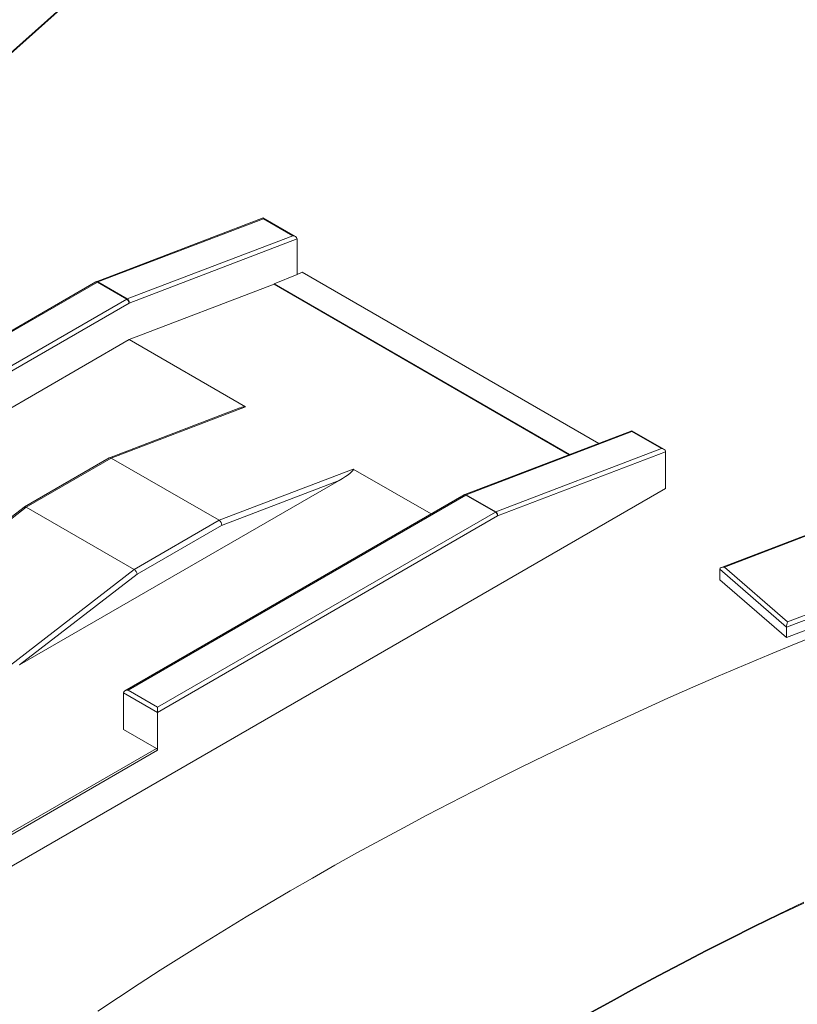
# Model space of a CAD drawing. Units: millimetres. Extents: x -316 to 197053, y -12298 to 97893.
# Drawn here: x 142644 to 152342, y 64275 to 76550 of the extents above; entities that cross this region are included whole.
import ezdxf

# ---------------------------------------------------------------- set-up
doc = ezdxf.new("R2010")
doc.units = ezdxf.units.MM
doc.layers.add('ISOMETRIC', color=7, linetype='Continuous')

# ---------------------------------------------------------------- blocks, each defined once
blk = doc.blocks.new('200B')
at = {"layer": 'ISOMETRIC', "linetype": 'Continuous', "lineweight": 15}
for p, q in [((162335, 93785), (136040, 70352)), ((162335, 93777), (136045, 70349)), ((145682, 74079), (143598, 73282)), ((145683, 74069), (143617, 73280)), ((146083, 73847), (145682, 74079)), ((146051, 73857), (145683, 74069)), ((143985, 73068), (146051, 73857)), ((146103, 73817), (144009, 73017)), ((146103, 73817), (146103, 73375)), ((146168, 73402), (146103, 73375)), ((149865, 71268), (146168, 73402)), ((143593, 73280), (139361, 70837)), ((143617, 73280), (143985, 73068)), ((146103, 73375), (145818, 73255)), ((143613, 73278), (139401, 70846)), ((143980, 73066), (143613, 73278)), ((144011, 72561), (145817, 73252)), ((145818, 73255), (145817, 73252)), ((149498, 71127), (145817, 73252)), ((149501, 71128), (145818, 73255)), ((139768, 70634), (143980, 73066)), ((144009, 73017), (139768, 70569)), ((139768, 70111), (144011, 72561)), ((145461, 71724), (144011, 72561)), ((145390, 71709), (143764, 71088)), ((145461, 71724), (143787, 71084)), ((150278, 71425), (148195, 70629)), ((150279, 71416), (148214, 70627)), ((150679, 71194), (150278, 71425)), ((150647, 71204), (150279, 71416)), ((148581, 70414), (150647, 71204)), ((143761, 71086), (142703, 70475)), ((143787, 71084), (142727, 70472)), ((145131, 70309), (143787, 71084)), ((150699, 71163), (148605, 70363)), ((150699, 71163), (150699, 70707)), ((145131, 70309), (146804, 70948)), ((147775, 70388), (146804, 70948)), ((150699, 70707), (139880, 64461)), ((146627, 70805), (142644, 68506)), ((146627, 70805), (145163, 70246)), ((148189, 70626), (143957, 68183)), ((148209, 70624), (143997, 68193)), ((148577, 70412), (148209, 70624)), ((148214, 70627), (148581, 70414)), ((153873, 70670), (151397, 69721)), ((153866, 70657), (151433, 69725)), ((142727, 70472), (141053, 69180)), ((142701, 70474), (141100, 69237)), ((144070, 69697), (142727, 70472)), ((144365, 67981), (148577, 70412)), ((148605, 70363), (144365, 67915)), ((144070, 69697), (145131, 70309)), ((145163, 70246), (144108, 69637)), ((152218, 69042), (154651, 69974)), ((154706, 69935), (152207, 68977)), ((151433, 69725), (152218, 69042)), ((152207, 68847), (154706, 69804)), ((142397, 68404), (144070, 69697)), ((144108, 69637), (142644, 68506)), ((152207, 68977), (151377, 69699)), ((151377, 69699), (151377, 69568)), ((151377, 69568), (152207, 68847)), ((152207, 68977), (152207, 68847)), ((144365, 67915), (143940, 68160)), ((143940, 67703), (143940, 68160)), ((143997, 68193), (144365, 67981)), ((144365, 67442), (144365, 67915)), ((143940, 67703), (144350, 67466)), ((139866, 64877), (144350, 67466)), ((144365, 67442), (139880, 64853))]:
    blk.add_line(p, q, dxfattribs=at)
at = {"layer": 'ISOMETRIC', "linetype": 'Continuous', "lineweight": 15, "flags": 128}
for points in [[(143619, 64188), (143876, 64360), (144136, 64530), (144397, 64700), (144662, 64868), (144928, 65034), (145197, 65200), (145468, 65364), (145742, 65527), (146018, 65689), (146296, 65849), (146576, 66008), (146859, 66166), (147144, 66322), (147431, 66477), (147720, 66631), (148012, 66783), (148305, 66934), (148601, 67083), (148899, 67231), (149199, 67378), (149501, 67523), (149805, 67667), (150111, 67810), (150419, 67950), (150729, 68090), (151041, 68228), (151355, 68364), (151671, 68499), (151989, 68633), (152309, 68765), (152630, 68895)], [(143593, 73280), (143595, 73281), (143597, 73281), (143599, 73282), (143602, 73282), (143604, 73281), (143607, 73280), (143610, 73279), (143613, 73278)], [(143598, 73282), (143601, 73283), (143604, 73284), (143606, 73284), (143609, 73283), (143612, 73283), (143615, 73281), (143617, 73280)], [(143980, 73066), (143983, 73064), (143986, 73062), (143989, 73059), (143991, 73057), (143994, 73054), (143996, 73051), (143998, 73048), (144000, 73044), (144002, 73041), (144004, 73037), (144005, 73034), (144007, 73030), (144007, 73027), (144008, 73023), (144009, 73020), (144009, 73017)], [(143985, 73068), (143988, 73066), (143991, 73064), (143993, 73062), (143996, 73059), (143998, 73056), (144000, 73053), (144002, 73049), (144004, 73046), (144005, 73042), (144007, 73039), (144008, 73035), (144008, 73031), (144009, 73027), (144009, 73024), (144009, 73020), (144009, 73017)], [(149730, 64155), (150019, 64316), (150311, 64475), (150605, 64633), (150901, 64789), (151201, 64944), (151502, 65097), (151806, 65249), (152113, 65398), (152422, 65547)], [(149730, 64147), (150019, 64308), (150311, 64467), (150605, 64625), (150901, 64781), (151201, 64936), (151502, 65089), (151806, 65240), (152113, 65390), (152422, 65538)], [(148189, 70626), (148191, 70627), (148193, 70628), (148196, 70628), (148198, 70628), (148201, 70628), (148203, 70627), (148206, 70626), (148209, 70624)], [(148195, 70629), (148197, 70630), (148200, 70630), (148202, 70630), (148205, 70630), (148208, 70629), (148211, 70628), (148214, 70627)], [(148577, 70412), (148579, 70410), (148582, 70408), (148585, 70406), (148587, 70403), (148590, 70401), (148592, 70398), (148595, 70394), (148597, 70391), (148598, 70388), (148600, 70384), (148602, 70381), (148603, 70377), (148604, 70373), (148604, 70370), (148605, 70366), (148605, 70363)], [(148581, 70414), (148584, 70413), (148587, 70411), (148589, 70408), (148592, 70406), (148594, 70403), (148596, 70399), (148598, 70396), (148600, 70393), (148601, 70389), (148603, 70385), (148604, 70382), (148605, 70378), (148605, 70374), (148605, 70370), (148605, 70367), (148605, 70363)], [(144365, 67915), (144365, 67918), (144365, 67921), (144365, 67924), (144365, 67928), (144365, 67931), (144365, 67935), (144365, 67939), (144365, 67942), (144365, 67946), (144365, 67950), (144365, 67954), (144365, 67957), (144365, 67961), (144365, 67965), (144365, 67968), (144365, 67972), (144365, 67975), (144365, 67978), (144365, 67981)]]:
    blk.add_lwpolyline(points, dxfattribs=at)
at = {"layer": 'ISOMETRIC', "linetype": 'Continuous', "lineweight": 15}
for centre, radius, start, end in [((143613, 73245), 40, 110.9127, 119.9981), ((143629, 73249), 33.1, 111.1239, 120.1944), ((143997, 73037), 33.1, 111.1239, 120.1944), ((148209, 70592), 40, 110.9116, 119.9971), ((148226, 70596), 33.1, 111.1239, 120.1944), ((148593, 70384), 33.1, 111.1239, 120.1944), ((144334, 67440), 30.6, 2.4873, 57.5127)]:
    blk.add_arc(centre, radius, start, end, dxfattribs=at)
for centre, major_axis, ratio, start_param, end_param in [((145678, 74034), (3.5, 44.1), 0.071942, 5.631085, 6.317416), ((146046, 73822), (56.3, -4.5), 0.623428, 0.133217, 1.536565), ((146074, 73833), (-19.7, 35.1), 0.577266, 3.941155, 4.108603), ((145248, 71601), (214, 120), 0.143313, 0.084903, 0.771234), ((150275, 71381), (3.5, 44.1), 0.071942, 5.631085, 6.317416), ((150642, 71169), (56.3, -4.5), 0.623428, 0.133217, 1.536565), ((143784, 71042), (-21.5, 45.2), 0.623428, 5.547361, 6.332678), ((150671, 71180), (-19.7, 35.1), 0.577266, 3.941155, 4.108603), ((146592, 70826), (214, 120), 0.143313, 4.797292, 6.368088), ((142730, 70433), (-27.9, 41.6), 0.527219, 5.462459, 6.318595), ((145128, 70266), (-21.5, 45.2), 0.623428, 3.976565, 5.547361), ((151433, 69692), (55.2, -9.8), 0.577151, 1.672558, 3.243354), ((144073, 69657), (-27.9, 41.6), 0.527219, 3.891662, 5.462459), ((152218, 69009), (8.1, 45.7), 0.170001, 0.805361, 2.376157), ((143997, 68160), (56.6, 0), 0.577382, 1.570796, 3.141593)]:
    blk.add_ellipse(centre, major_axis=major_axis, ratio=ratio, start_param=start_param, end_param=end_param, dxfattribs=at)

msp = doc.modelspace()

# ---------------------------------------------------------------- block references
msp.add_blockref('200B', (0, 0))

doc.saveas('drawing.dxf')
